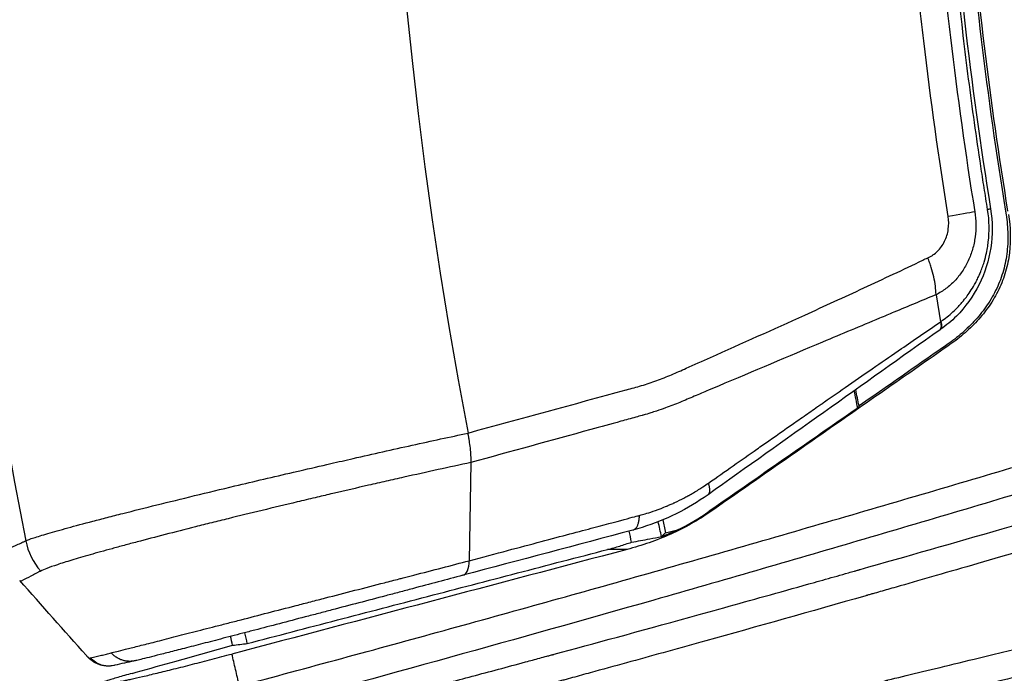
# Model space of a CAD drawing. Units: millimetres. Extents: x -2859 to 2783, y -2821 to 2821.
# Drawn here: x -636 to -516, y -135 to -56 of the extents above; entities that cross this region are included whole.
import ezdxf

# ---------------------------------------------------------------- set-up
doc = ezdxf.new("R2010")
doc.units = ezdxf.units.MM
doc.header["$LTSCALE"] = 20
doc.linetypes.add('HIDDEN', pattern=[9.525, 6.35, -3.175])
for name, color, linetype in [('2d', 230, 'Continuous'), ('EN-Free_Space_Hatch', 10, 'Continuous'), ('EN-SafetyZone', 93, 'HIDDEN')]:
    doc.layers.add(name, color=color, linetype=linetype)

msp = doc.modelspace()

# ---------------------------------------------------------------- hatches: boundary and pattern name
at = {"layer": 'EN-Free_Space_Hatch'}
h = msp.add_hatch(dxfattribs=at)
h.set_pattern_fill('ANSI31', color=256, scale=100)
h.paths.add_polyline_path([(-2858.71, -0.23, 1), (2783.32, -0.23, 1)])
h.paths.add_polyline_path([(582.93, 0.37, -1), (-651, 0.37, -1)], flags=16)

# ---------------------------------------------------------------- linework, layer by layer
at = {"layer": '2d'}
for p, q in [((-523.83, -89.3), (-523.27, -92.58)), ((-588.35, -107.79), (-588.35, -107.79)), ((-580.57, -109.77), (-580.77, -121.74)), ((-580.57, -109.76), (-580.57, -109.77)), ((-556.82, -118.32), (-555.35, -117.98))]:
    msp.add_line(p, q, dxfattribs=at)
for centre, major_axis, ratio, start_param, end_param in [((-31.85, 0.37), (0, 617.02), 0.996196, 0.318853, 1.765993), ((-28.91, 0.37), (0, 564.25), 0.996196, 0.324105, 1.760741), ((-627.06, -117.76), (-3.91, 6.98), 0.99199, 1.258438, 1.779036)]:
    msp.add_ellipse(centre, major_axis=major_axis, ratio=ratio, start_param=start_param, end_param=end_param, dxfattribs=at)
at = {"layer": '2d', "extrusion": (0, 0, -1)}
msp.add_ellipse((-526.05, -80.24), major_axis=(7.9, 1.28), ratio=0.01398, start_param=0.499332, end_param=1.084797, dxfattribs=at)
at = {"layer": '2d'}
for points, knots in [([(-638.46, -117.01), (-642.89, -93.98), (-646.02, -70.67), (-649.64, -23.68), (-650.1, 0.08), (-648.32, 47.4), (-646.06, 71.05), (-638.88, 117.85), (-633.94, 141.09), (-621.45, 186.76), (-613.88, 209.27), (-596.26, 253.2), (-586.17, 274.69), (-571.93, 301), (-568.87, 306.46), (-565.73, 311.87)], [0, 0, 0, 0, 7.034847, 7.034847, 14.139326, 14.139326, 21.242385, 21.242385, 28.346268, 28.346268, 35.450325, 35.450325, 42.554073, 42.554073, 44.432981, 44.432981, 44.432981, 44.432981]), ([(-565.66, 311.87), (-575.02, 295.78), (-583.59, 279.37), (-599.2, 245.92), (-606.25, 228.88), (-618.82, 194.17), (-624.34, 176.5), (-630.27, 154.02), (-631.41, 149.5), (-633.58, 140.45), (-635.65, 131.37), (-637.51, 122.25), (-639.27, 113.11), (-640.1, 108.53), (-642.43, 94.76), (-643.78, 85.55), (-645.49, 71.69), (-646.01, 67.06), (-646.94, 57.8), (-647.35, 53.17), (-649.16, 30.05), (-649.76, 11.58), (-649.34, -25.28), (-648.31, -43.67), (-644.6, -80.4), (-641.92, -98.72), (-638.4, -117.01)], [0, 0, 0, 0, 0.0553507, 0.0553507, 0.1107014, 0.1107014, 0.1660522, 0.1660522, 0.1798899, 0.1798899, 0.1937275, 0.2075652, 0.2075652, 0.2214029, 0.2214029, 0.2490783, 0.2490783, 0.2629159, 0.2629159, 0.2767536, 0.2767536, 0.3321043, 0.3321043, 0.3874551, 0.3874551, 0.4428058, 0.4428058, 0.4428058, 0.4428058]), ([(-522.34, -79.74), (-523.5, -72.62), (-524.49, -65.48), (-525.76, -54.75), (-526.14, -51.16), (-526.83, -43.99), (-527.14, -40.39), (-527.94, -29.61), (-528.32, -22.41), (-528.77, -8), (-528.84, -0.79), (-528.66, 13.62), (-528.42, 20.82), (-527.82, 31.61), (-527.59, 35.2), (-527.03, 42.39), (-526.72, 45.98), (-525.66, 56.74), (-524.8, 63.89), (-523.27, 74.59), (-522.73, 78.15), (-521.56, 85.26), (-520.94, 88.81), (-517.63, 106.52), (-514.39, 120.47), (-506.78, 147.95), (-502.4, 161.48), (-492.51, 188.11), (-487, 201.21), (-474.84, 226.99), (-468.19, 239.67), (-460.94, 252.12)], [0, 0, 0, 0, 0.0216346, 0.0216346, 0.0324519, 0.0324519, 0.0432692, 0.0432692, 0.0649038, 0.0649038, 0.0865384, 0.0865384, 0.108173, 0.108173, 0.1189903, 0.1189903, 0.1298076, 0.1298076, 0.1514422, 0.1514422, 0.1622595, 0.1622595, 0.1730768, 0.1730768, 0.216346, 0.216346, 0.2596152, 0.2596152, 0.3028844, 0.3028844, 0.3461536, 0.3461536, 0.3461536, 0.3461536]), ([(-458.14, 250.33), (-459.94, 247.24), (-461.7, 244.13), (-465.16, 237.89), (-466.85, 234.75), (-471.81, 225.3), (-474.97, 218.95), (-484.03, 199.74), (-489.51, 186.72), (-499.33, 160.27), (-503.67, 146.83), (-511.23, 119.55), (-514.44, 105.7), (-518.38, 84.6), (-519.54, 77.54), (-521.55, 63.38), (-522.4, 56.29), (-523.45, 45.61), (-523.77, 42.04), (-524.31, 34.91), (-524.55, 31.34), (-525.14, 20.63), (-525.38, 13.49), (-525.55, -0.81), (-525.48, -7.97), (-525.04, -22.28), (-524.66, -29.42), (-523.87, -40.12), (-523.56, -43.69), (-522.88, -50.81), (-522.5, -54.37), (-521.24, -65.02), (-520.25, -72.11), (-519.11, -79.17)], [0, 0, 0, 0, 0.0107364, 0.0107364, 0.0214729, 0.0214729, 0.0429457, 0.0429457, 0.0858914, 0.0858914, 0.1288371, 0.1288371, 0.1717828, 0.1717828, 0.1932557, 0.1932557, 0.2147285, 0.2147285, 0.225465, 0.225465, 0.2362014, 0.2362014, 0.2576742, 0.2576742, 0.2791471, 0.2791471, 0.3006199, 0.3006199, 0.3113564, 0.3113564, 0.3220928, 0.3220928, 0.3435657, 0.3435657, 0.3435657, 0.3435657]), ([(-517.54, -78.9), (-517.68, -78.01), (-517.83, -77.13), (-518.1, -75.37), (-518.51, -72.72), (-519.41, -66.53), (-521, -54.14), (-523.39, -29.28), (-524.05, -7.9), (-523.54, 34.78), (-520.75, 63.14), (-510.38, 118.9), (-502.8, 146.29), (-483.12, 199.33), (-471.01, 224.98), (-456.81, 249.41)], [0, 0, 0, 0, 0.007813, 0.007813, 0.015625, 0.03125, 0.0625, 0.125, 0.25, 0.25, 0.5, 0.5, 0.75, 0.75, 1, 1, 1, 1]), ([(-456.51, 249.16), (-467.04, 231.05), (-476.44, 212.22), (-492.82, 173.42), (-499.8, 153.37), (-511.14, 112.6), (-515.5, 91.81), (-521.52, 49.93), (-523.19, 28.75), (-523.81, -13.56), (-522.76, -34.79), (-519.48, -63.5), (-518.42, -71.17), (-517.18, -78.82)], [0, 0, 0, 0, 6.292372, 6.292372, 12.640674, 12.640674, 18.989095, 18.989095, 25.335332, 25.335332, 31.684196, 31.684196, 34.006669, 34.006669, 34.006669, 34.006669]), ([(-455.03, 248.15), (-455.37, 247.56), (-456.05, 246.39), (-457.05, 244.64), (-458.05, 242.88), (-458.71, 241.7), (-459.3, 240.66), (-459.81, 239.74), (-460.57, 238.36), (-461.33, 236.98), (-465.09, 230.09), (-471.55, 217.58), (-480.08, 199.24), (-487.82, 180.65), (-497.09, 155.55), (-506.72, 123.61), (-515.13, 84.46), (-520.37, 44.56), (-522.35, 3.98), (-520.95, -37.22), (-517.65, -65.08), (-515.35, -79.13), (-515.34, -79.2), (-515.32, -79.3), (-515.31, -79.4), (-515.23, -79.88), (-515.13, -80.72), (-515.06, -81.93), (-515.08, -83.13), (-515.23, -84.72), (-515.64, -86.65), (-516.36, -88.46), (-517.11, -89.82), (-517.74, -90.79), (-518.44, -91.71), (-519.2, -92.57), (-520.01, -93.39), (-520.87, -94.16), (-521.77, -94.88), (-522.39, -95.33), (-525.08, -97.2), (-528.58, -99.64), (-532.11, -102.09), (-533.22, -102.86)], [0, 0, 0, 0, 0.0020109, 0.0040219, 0.0060328, 0.0080437, 0.0080437, 0.0096012, 0.0111587, 0.0127162, 0.0142737, 0.0346122, 0.0549508, 0.0752893, 0.0956279, 0.1363049, 0.176982, 0.2176591, 0.2583362, 0.2990133, 0.3396903, 0.3396903, 0.3397938, 0.3398973, 0.3400008, 0.3401044, 0.3412786, 0.3424529, 0.3436272, 0.3448015, 0.34715, 0.3494986, 0.3506729, 0.3518471, 0.3530214, 0.3541957, 0.35537, 0.3565442, 0.3577185, 0.3588928, 0.3588928, 0.3677449, 0.3718232, 0.3718232, 0.3718232, 0.3718232]), ([(-515.06, -79.1), (-516.15, -72.4), (-517.1, -65.69), (-518.73, -52.23), (-519.41, -45.49), (-520.49, -31.97), (-520.88, -25.2), (-521.4, -11.65), (-521.52, -4.88), (-521.48, 8.68), (-521.32, 15.46), (-520.71, 29), (-520.28, 35.76), (-519.12, 49.25), (-518.4, 55.98), (-517.12, 66.06), (-516.66, 69.42), (-515.66, 76.13), (-515.13, 79.47), (-513.43, 89.5), (-512.16, 96.16), (-509.34, 109.42), (-507.8, 116.02), (-504.44, 129.15), (-502.63, 135.68), (-498.73, 148.66), (-496.65, 155.11), (-492.22, 167.92), (-489.87, 174.28), (-484.92, 186.9), (-482.31, 193.15), (-474.11, 211.75), (-468.13, 223.92), (-461.66, 235.83)], [0, 0, 0, 0, 0.0203423, 0.0203423, 0.0406846, 0.0406846, 0.061027, 0.061027, 0.0813693, 0.0813693, 0.1017116, 0.1017116, 0.1220539, 0.1220539, 0.1423962, 0.1423962, 0.1525674, 0.1525674, 0.1627386, 0.1627386, 0.1830809, 0.1830809, 0.2034232, 0.2034232, 0.2237655, 0.2237655, 0.2441078, 0.2441078, 0.2644502, 0.2644502, 0.2847925, 0.2847925, 0.3254771, 0.3254771, 0.3254771, 0.3254771]), ([(-607.85, -143.09), (-604.85, -142.31), (-600.23, -141.1), (-590.87, -138.62), (-587.34, -137.69), (-581.45, -136.11), (-579.38, -135.56), (-576.13, -134.69), (-574.46, -134.24), (-572.46, -133.7), (-571.44, -133.42), (-570.92, -133.29), (-570.66, -133.22), (-570.54, -133.18), (-570.47, -133.16), (-570.44, -133.16), (-570.42, -133.15), (-570.42, -133.15), (-570.41, -133.15), (-570.41, -133.15), (-565.61, -131.85), (-560.1, -130.35), (-550.77, -127.77), (-547.48, -126.85), (-542.28, -125.4), (-540.5, -124.9), (-537.76, -124.13), (-536.38, -123.74), (-534.74, -123.27), (-533.91, -123.04), (-533.49, -122.92), (-533.28, -122.86), (-533.18, -122.83), (-533.13, -122.82), (-533.1, -122.81), (-533.09, -122.81), (-533.08, -122.8), (-521.81, -119.61), (-509.98, -116.2), (-491.39, -110.76), (-485.04, -108.89), (-475.32, -106.02), (-472.04, -105.05), (-467.07, -103.57), (-464.57, -102.83), (-461.63, -101.96), (-460.16, -101.52), (-459.42, -101.3), (-459.05, -101.19), (-458.86, -101.13), (-458.78, -101.11), (-458.73, -101.09), (-458.7, -101.08), (-446.1, -97.33), (-433.62, -93.6), (-415.04, -88.08), (-408.87, -86.24), (-399.65, -83.52), (-395.05, -82.16), (-389.69, -80.58), (-387.02, -79.8), (-385.87, -79.46), (-385.11, -79.24), (-384.73, -79.13), (-378.22, -77.22), (-372.04, -75.43), (-362.7, -72.73), (-359.58, -71.83), (-356.04, -70.82), (-355.46, -70.65), (-354.87, -70.49), (-354.62, -70.41), (-354.58, -70.4), (-354.46, -70.37), (-354.27, -70.32), (-353.13, -69.99), (-350.16, -69.14), (-347.4, -68.36), (-331.16, -63.77), (-319.19, -60.49), (-309.71, -57.94)], [0, 0, 0, 0, 0.0625, 0.0625, 0.09375, 0.09375, 0.109375, 0.109375, 0.117188, 0.121094, 0.123047, 0.124023, 0.124512, 0.124756, 0.124878, 0.124939, 0.124969, 0.124985, 0.124985, 0.125, 0.125, 0.1875, 0.1875, 0.21875, 0.21875, 0.234375, 0.234375, 0.242188, 0.246094, 0.248047, 0.249023, 0.249512, 0.249756, 0.249878, 0.249939, 0.249939, 0.25, 0.25, 0.375, 0.375, 0.4375, 0.4375, 0.46875, 0.46875, 0.484375, 0.492188, 0.496094, 0.498047, 0.499023, 0.499512, 0.499756, 0.499756, 0.5, 0.5, 0.625, 0.625, 0.6875, 0.6875, 0.71875, 0.734375, 0.742188, 0.746094, 0.746094, 0.75, 0.75, 0.8125, 0.8125, 0.84375, 0.84375, 0.847656, 0.849609, 0.849609, 0.850098, 0.850098, 0.850586, 0.851563, 0.859375, 0.875, 0.875, 1, 1, 1, 1]), ([(-309.15, -60.93), (-315.98, -62.77), (-322.51, -64.56), (-331.84, -67.15), (-334.87, -68), (-339.31, -69.24), (-341.5, -69.86), (-344.01, -70.57), (-345.25, -70.92), (-345.87, -71.09), (-346.17, -71.18), (-346.33, -71.23), (-346.4, -71.25), (-346.44, -71.26), (-346.46, -71.26), (-346.47, -71.27), (-352.76, -73.05), (-359, -74.84), (-368.3, -77.53), (-372.94, -78.88), (-378.33, -80.45), (-381.02, -81.24), (-382.36, -81.64), (-383.03, -81.83), (-383.32, -81.92), (-383.51, -81.97), (-383.6, -82), (-396.23, -85.71), (-408.67, -89.41), (-427.24, -94.96), (-433.41, -96.8), (-442.65, -99.57), (-445.72, -100.49), (-450.33, -101.87), (-452.63, -102.56), (-455.31, -103.36), (-456.65, -103.76), (-457.32, -103.96), (-457.65, -104.06), (-457.82, -104.11), (-457.9, -104.13), (-457.94, -104.14), (-457.96, -104.15), (-457.98, -104.16), (-463.5, -105.81), (-469.36, -107.56), (-478.65, -110.32), (-481.83, -111.26), (-486.73, -112.72), (-489.21, -113.45), (-492.16, -114.32), (-493.65, -114.76), (-494.4, -114.98), (-494.78, -115.09), (-494.97, -115.15), (-495.06, -115.17), (-495.11, -115.19), (-495.13, -115.2), (-495.14, -115.2), (-495.15, -115.2), (-495.15, -115.2), (-497.3, -115.83), (-499.92, -116.6), (-504.57, -117.97), (-506.24, -118.46), (-508.93, -119.24), (-510.32, -119.64), (-512.01, -120.14), (-512.88, -120.39), (-513.32, -120.52), (-513.51, -120.57), (-513.64, -120.61), (-513.7, -120.63), (-517.74, -121.8), (-521.28, -122.82), (-525.94, -124.16), (-527.38, -124.58), (-529.38, -125.15), (-530.34, -125.43), (-531.39, -125.73), (-531.9, -125.87), (-532.15, -125.94), (-532.27, -125.98), (-532.34, -125.99), (-532.37, -126), (-532.38, -126.01), (-532.39, -126.01), (-532.39, -126.01), (-532.39, -126.01), (-539.18, -127.95), (-545.69, -129.78), (-555.03, -132.39), (-558.07, -133.23), (-562.53, -134.46), (-564, -134.86), (-566.18, -135.46), (-567.26, -135.75), (-568.51, -136.1), (-569.14, -136.27), (-569.45, -136.35), (-569.58, -136.39), (-569.67, -136.41), (-569.71, -136.42), (-581.58, -139.65), (-594.07, -142.99), (-607.21, -146.45)], [0, 0, 0, 0, 0.0625, 0.0625, 0.09375, 0.09375, 0.109375, 0.117188, 0.121094, 0.123047, 0.124023, 0.124512, 0.124756, 0.124878, 0.124878, 0.125, 0.125, 0.1875, 0.1875, 0.21875, 0.234375, 0.242188, 0.246094, 0.248047, 0.249023, 0.249023, 0.25, 0.25, 0.375, 0.375, 0.4375, 0.4375, 0.46875, 0.46875, 0.484375, 0.492188, 0.496094, 0.498047, 0.499023, 0.499512, 0.499756, 0.499878, 0.499878, 0.5, 0.5, 0.5625, 0.5625, 0.59375, 0.59375, 0.609375, 0.617188, 0.621094, 0.623047, 0.624023, 0.624512, 0.624756, 0.624878, 0.624939, 0.624969, 0.624969, 0.625, 0.625, 0.65625, 0.65625, 0.671875, 0.671875, 0.679688, 0.683594, 0.685547, 0.686523, 0.687012, 0.687012, 0.6875, 0.6875, 0.71875, 0.71875, 0.734375, 0.734375, 0.742188, 0.746094, 0.748047, 0.749023, 0.749512, 0.749756, 0.749878, 0.749939, 0.749969, 0.749969, 0.75, 0.75, 0.8125, 0.8125, 0.84375, 0.84375, 0.859375, 0.859375, 0.867188, 0.871094, 0.873047, 0.874023, 0.874512, 0.874512, 0.875, 0.875, 1, 1, 1, 1]), ([(-519.11, -79.17), (-519.02, -79.68), (-518.98, -80.2), (-518.97, -81.23), (-519, -81.74), (-519.1, -82.5), (-519.15, -82.76), (-519.25, -83.25), (-519.31, -83.5), (-519.52, -84.22), (-519.7, -84.69), (-520.12, -85.6), (-520.37, -86.04), (-520.92, -86.86), (-521.22, -87.24), (-521.88, -87.94), (-522.24, -88.26), (-523.01, -88.83), (-523.41, -89.08), (-523.83, -89.3)], [-0.00000006, -0.00000006, -0.00000006, -0.00000006, 0.00156219, 0.00156219, 0.00312443, 0.00312443, 0.00390556, 0.00390556, 0.00468668, 0.00468668, 0.00624892, 0.00624892, 0.00781117, 0.00781117, 0.00937342, 0.00937342, 0.01093566, 0.01093566, 0.01249791, 0.01249791, 0.01249791, 0.01249791]), ([(-517.18, -78.82), (-516.93, -80.38), (-516.92, -82), (-517.4, -85.12), (-517.89, -86.66), (-519.3, -89.48), (-520.25, -90.8), (-521.94, -92.49), (-522.58, -93.02), (-523.25, -93.5)], [0, 0, 0, 0, 0.47429, 0.47429, 0.950992, 0.950992, 1.43368, 1.43368, 1.687724, 1.687724, 1.687724, 1.687724]), ([(-523.21, -92.54), (-522.72, -92.2), (-522.24, -91.82), (-521.54, -91.18), (-521.31, -90.95), (-520.98, -90.59), (-520.87, -90.47), (-520.7, -90.29), (-520.62, -90.19), (-520.53, -90.08), (-520.48, -90.02), (-520.46, -90), (-520.45, -89.98), (-520.44, -89.98), (-520.44, -89.97), (-520.44, -89.97), (-520.2, -89.67), (-519.88, -89.26), (-519.36, -88.44), (-519.18, -88.13), (-518.91, -87.62), (-518.82, -87.44), (-518.68, -87.15), (-518.61, -87.01), (-518.54, -86.83), (-518.5, -86.74), (-518.48, -86.7), (-518.47, -86.68), (-518.47, -86.67), (-518.46, -86.66), (-518.26, -86.17), (-518.1, -85.72), (-517.85, -84.91), (-517.76, -84.55), (-517.62, -83.91), (-517.57, -83.64), (-517.52, -83.3), (-517.51, -83.2), (-517.49, -83.06), (-517.48, -82.99), (-517.47, -82.93), (-517.47, -82.89), (-517.46, -82.88), (-517.46, -82.87), (-517.46, -82.87), (-517.46, -82.86), (-517.46, -82.86), (-517.31, -81.62), (-517.32, -80.27), (-517.54, -78.9)], [0, 0, 0, 0, 0.125, 0.125, 0.1875, 0.1875, 0.21875, 0.21875, 0.234375, 0.242188, 0.246094, 0.248047, 0.249023, 0.249512, 0.249512, 0.25, 0.25, 0.375, 0.375, 0.4375, 0.4375, 0.46875, 0.46875, 0.484375, 0.492188, 0.496094, 0.498047, 0.499023, 0.499023, 0.5, 0.5, 0.5625, 0.5625, 0.625, 0.625, 0.6875, 0.6875, 0.71875, 0.71875, 0.734375, 0.742187, 0.746094, 0.748047, 0.749023, 0.749512, 0.749512, 0.75, 0.75, 1, 1, 1, 1]), ([(-524.83, -84.78), (-524.73, -84.74), (-524.62, -84.69), (-524.41, -84.57), (-524.31, -84.51), (-524.01, -84.31), (-523.82, -84.15), (-523.48, -83.82), (-523.32, -83.63), (-523.03, -83.22), (-522.9, -83), (-522.68, -82.55), (-522.58, -82.31), (-522.43, -81.82), (-522.38, -81.57), (-522.26, -80.79), (-522.26, -80.27), (-522.34, -79.74)], [0, 0, 0, 0, 0.000397536, 0.000397536, 0.000795072, 0.000795072, 0.001590145, 0.001590145, 0.002385217, 0.002385217, 0.003180289, 0.003180289, 0.003975361, 0.003975361, 0.004770434, 0.004770434, 0.006360578, 0.006360578, 0.006360578, 0.006360578]), ([(-514.99, -79.51), (-514.75, -81.06), (-514.7, -82.61), (-514.93, -84.55), (-514.99, -84.93), (-515.15, -85.7), (-515.24, -86.09), (-515.57, -87.21), (-515.84, -87.94), (-516.35, -88.99), (-516.53, -89.34), (-516.93, -90.02), (-517.14, -90.35), (-517.81, -91.31), (-518.3, -91.92), (-519.35, -93.07), (-519.92, -93.61), (-521.11, -94.63), (-521.73, -95.1), (-522.38, -95.55)], [0, 0, 0, 0, 0.00465062, 0.00465062, 0.00581327, 0.00581327, 0.00697593, 0.00697593, 0.00930123, 0.00930123, 0.01046389, 0.01046389, 0.01162654, 0.01162654, 0.01395185, 0.01395185, 0.01627716, 0.01627716, 0.01860247, 0.01860247, 0.01860247, 0.01860247]), ([(-604.83, -155.54), (-598.27, -153.79), (-591.86, -152.09), (-582.48, -149.64), (-579.39, -148.83), (-574.82, -147.65), (-572.56, -147.06), (-569.93, -146.38), (-568.63, -146.05), (-567.98, -145.88), (-567.65, -145.8), (-567.52, -145.76), (-567.42, -145.74), (-567.37, -145.72), (-561.64, -144.25), (-555.66, -142.73), (-546.26, -140.38), (-543.05, -139.58), (-538.13, -138.36), (-536.47, -137.95), (-533.96, -137.33), (-532.69, -137.02), (-531.21, -136.66), (-530.46, -136.48), (-530.09, -136.39), (-529.9, -136.34), (-529.8, -136.32), (-529.76, -136.31), (-529.73, -136.3), (-529.72, -136.3), (-529.72, -136.3), (-529.71, -136.29), (-527.45, -135.74), (-524.75, -135.09), (-520.04, -133.95), (-518.36, -133.54), (-515.67, -132.89), (-514.29, -132.56), (-512.6, -132.16), (-511.74, -131.95), (-511.3, -131.85), (-511.12, -131.8), (-510.99, -131.77), (-510.93, -131.76), (-506.75, -130.76), (-503.13, -129.9), (-498.41, -128.78), (-496.96, -128.44), (-494.96, -127.97), (-494.01, -127.74), (-492.98, -127.5), (-492.48, -127.38), (-492.24, -127.33), (-492.12, -127.3), (-492.06, -127.28), (-492.03, -127.28), (-492.02, -127.27), (-492.01, -127.27), (-492, -127.27), (-492, -127.27), (-485.03, -125.63), (-478.39, -124.08), (-468.95, -121.89), (-465.89, -121.18), (-461.43, -120.15), (-459.23, -119.64), (-456.72, -119.06), (-455.47, -118.77), (-454.86, -118.63), (-454.55, -118.56), (-454.4, -118.52), (-454.32, -118.51), (-454.29, -118.5), (-454.26, -118.49), (-454.25, -118.49), (-441.79, -115.61), (-429.26, -112.74), (-410.39, -108.37), (-404.08, -106.91), (-394.59, -104.7), (-389.84, -103.59), (-384.29, -102.29), (-381.52, -101.64), (-380.13, -101.31), (-379.43, -101.15), (-379.14, -101.08), (-378.94, -101.03), (-378.84, -101.01), (-372.52, -99.52), (-366.28, -98.03), (-356.86, -95.77), (-352.14, -94.63), (-346.61, -93.28), (-343.84, -92.61), (-342.46, -92.27), (-341.77, -92.1), (-341.42, -92.01), (-341.25, -91.97), (-341.16, -91.95), (-341.12, -91.94), (-341.1, -91.93), (-341.08, -91.93), (-329.74, -89.14), (-317.21, -86.01), (-303.52, -82.45)], [0, 0, 0, 0, 0.0625, 0.0625, 0.09375, 0.09375, 0.109375, 0.117188, 0.121094, 0.123047, 0.124023, 0.124512, 0.124512, 0.125, 0.125, 0.1875, 0.1875, 0.21875, 0.21875, 0.234375, 0.234375, 0.242188, 0.246094, 0.248047, 0.249023, 0.249512, 0.249756, 0.249878, 0.249939, 0.249969, 0.249969, 0.25, 0.25, 0.28125, 0.28125, 0.296875, 0.296875, 0.304688, 0.308594, 0.310547, 0.311523, 0.312012, 0.312012, 0.3125, 0.3125, 0.34375, 0.34375, 0.359375, 0.359375, 0.367188, 0.371094, 0.373047, 0.374023, 0.374512, 0.374756, 0.374878, 0.374939, 0.374969, 0.374969, 0.375, 0.375, 0.4375, 0.4375, 0.46875, 0.46875, 0.484375, 0.492188, 0.496094, 0.498047, 0.499023, 0.499512, 0.499756, 0.499878, 0.499878, 0.5, 0.5, 0.625, 0.625, 0.6875, 0.6875, 0.71875, 0.734375, 0.742188, 0.746094, 0.748047, 0.749023, 0.749023, 0.75, 0.75, 0.8125, 0.8125, 0.84375, 0.859375, 0.867188, 0.871094, 0.873047, 0.874023, 0.874512, 0.874756, 0.874878, 0.874878, 0.875, 0.875, 1, 1, 1, 1]), ([(-551.34, -96.94), (-547.51, -95.23), (-543.67, -93.51), (-537.44, -90.68), (-535.04, -89.58), (-530.24, -87.35), (-527.84, -86.23), (-525.46, -85.08), (-525.25, -84.98), (-525.04, -84.88), (-524.83, -84.78)], [0.03502882, 0.03502882, 0.03502882, 0.03502882, 0.04923562, 0.04923562, 0.05816904, 0.05816904, 0.06710247, 0.06710247, 0.06710247, 0.06787998, 0.06787998, 0.06787998, 0.06787998]), ([(-523.83, -89.28), (-523.84, -88.95), (-523.87, -88.6), (-523.96, -87.88), (-524.03, -87.5), (-524.2, -86.74), (-524.3, -86.35), (-524.48, -85.77), (-524.55, -85.57), (-524.68, -85.18), (-524.76, -84.98), (-524.83, -84.78)], [0, 0, 0, 0, 0.001270574, 0.001270574, 0.002541149, 0.002541149, 0.003811723, 0.003811723, 0.00444701, 0.00444701, 0.005082298, 0.005082298, 0.005082298, 0.005082298]), ([(-302.52, -85.39), (-311.91, -87.84), (-324.04, -90.94), (-340.81, -95.07), (-342.71, -95.54), (-344.91, -96.08), (-345.18, -96.14), (-345.46, -96.21), (-345.52, -96.22), (-345.54, -96.23), (-345.61, -96.25), (-345.76, -96.28), (-346.31, -96.42), (-347.6, -96.73), (-351.96, -97.8), (-355.9, -98.75), (-362.2, -100.27), (-365.34, -101.02), (-370.03, -102.14), (-372.37, -102.7), (-375.09, -103.34), (-376.26, -103.62), (-377.04, -103.81), (-377.43, -103.9), (-390.19, -106.92), (-402.67, -109.84), (-421.55, -114.22), (-427.87, -115.68), (-437.38, -117.89), (-442.15, -118.99), (-447.73, -120.28), (-450.52, -120.93), (-451.92, -121.26), (-452.62, -121.42), (-452.96, -121.5), (-453.14, -121.54), (-453.21, -121.56), (-453.26, -121.57), (-453.29, -121.58), (-467.08, -124.78), (-480.25, -127.85), (-499.1, -132.32), (-505.23, -133.79), (-514.2, -135.96), (-517.16, -136.67), (-521.53, -137.74), (-523.7, -138.27), (-526.22, -138.89), (-527.46, -139.19), (-528.09, -139.35), (-528.4, -139.42), (-528.55, -139.46), (-528.63, -139.48), (-528.67, -139.49), (-528.69, -139.49), (-528.7, -139.5), (-528.7, -139.5), (-536.43, -141.4), (-543.41, -143.14), (-552.8, -145.52), (-555.75, -146.27), (-559.89, -147.33), (-561.23, -147.68), (-563.17, -148.18), (-564.12, -148.42), (-565.2, -148.7), (-565.74, -148.84), (-566, -148.91), (-566.13, -148.94), (-566.2, -148.96), (-566.23, -148.97), (-566.25, -148.97), (-566.26, -148.97), (-566.26, -148.98), (-566.26, -148.98), (-566.26, -148.98), (-575.76, -151.44), (-583.63, -153.51), (-596.11, -156.82), (-600.73, -158.06), (-603.72, -158.86)], [0, 0, 0, 0, 0.125, 0.125, 0.140625, 0.140625, 0.142578, 0.142822, 0.142822, 0.143066, 0.143066, 0.143555, 0.144531, 0.148438, 0.15625, 0.1875, 0.1875, 0.21875, 0.21875, 0.234375, 0.242188, 0.246094, 0.246094, 0.25, 0.25, 0.375, 0.375, 0.4375, 0.4375, 0.46875, 0.484375, 0.492188, 0.496094, 0.498047, 0.499023, 0.499512, 0.499756, 0.499756, 0.5, 0.5, 0.625, 0.625, 0.6875, 0.6875, 0.71875, 0.71875, 0.734375, 0.742188, 0.746094, 0.748047, 0.749023, 0.749512, 0.749756, 0.749878, 0.749939, 0.749939, 0.75, 0.75, 0.8125, 0.8125, 0.84375, 0.84375, 0.859375, 0.859375, 0.867188, 0.871094, 0.873047, 0.874023, 0.874512, 0.874756, 0.874878, 0.874939, 0.874969, 0.874985, 0.874985, 0.875, 0.875, 0.9375, 0.9375, 1, 1, 1, 1]), ([(-528.97, -91.43), (-529.56, -91.67), (-530.14, -91.92), (-533.04, -93.13), (-535.35, -94.1), (-541.89, -96.85), (-546.13, -98.64), (-550.37, -100.43)], [0.00636992, 0.00636992, 0.00636992, 0.00636992, 0.00854175, 0.00854175, 0.01708461, 0.01708461, 0.03268972, 0.03268972, 0.03268972, 0.03268972]), ([(-523.35, -93.57), (-523.29, -93.53), (-523.25, -93.46), (-523.19, -93.3), (-523.18, -93.2), (-523.18, -93), (-523.2, -92.9), (-523.23, -92.73), (-523.25, -92.65), (-523.27, -92.59)], [0.0310542, 0.0310542, 0.0310542, 0.0310542, 0.25, 0.25, 0.5, 0.5, 0.75, 0.75, 1, 1, 1, 1]), ([(-523.27, -92.58), (-523.27, -92.58), (-523.27, -92.58), (-523.27, -92.58), (-523.25, -92.57), (-523.23, -92.55), (-523.21, -92.54)], [-0.00000006, -0.00000006, -0.00000006, -0.00000006, 0, 0, 0, 0.00007239897, 0.00007239897, 0.00007239897, 0.00007239897]), ([(-523.25, -93.5), (-523.17, -93.44), (-523.12, -93.33), (-523.1, -93.01), (-523.13, -92.79), (-523.21, -92.54)], [0.0441719, 0.0441719, 0.0441719, 0.0441719, 0.5, 0.5, 1, 1, 1, 1]), ([(-522.38, -95.55), (-524.81, -97.25), (-529.64, -100.62), (-536.86, -105.66), (-544.05, -110.68), (-548.85, -114.03), (-551.26, -115.71)], [0.15825, 0.15825, 0.15825, 0.15825, 0.2351125, 0.311975, 0.3888375, 0.4657, 0.4657, 0.4657, 0.4657]), ([(-545.67, -108.12), (-545.18, -107.78), (-544.7, -107.44), (-543.05, -106.28), (-541.9, -105.48), (-540.21, -104.3), (-539.65, -103.91), (-538.82, -103.33), (-538.41, -103.04), (-537.93, -102.71), (-537.69, -102.54), (-537.57, -102.46), (-537.52, -102.42), (-537.49, -102.4), (-537.47, -102.39), (-537.46, -102.38), (-535.62, -101.1), (-533.53, -99.64), (-530.18, -97.33), (-529.14, -96.61), (-528.06, -95.87)], [0.199081, 0.199081, 0.199081, 0.199081, 0.25, 0.25, 0.375, 0.375, 0.4375, 0.4375, 0.46875, 0.484375, 0.4921875, 0.4960938, 0.4980469, 0.4990234, 0.4990234, 0.5, 0.5, 0.75, 0.75, 0.854581, 0.854581, 0.854581, 0.854581]), ([(-561.59, -100.89), (-560.97, -100.72), (-560.36, -100.56), (-559.13, -100.19), (-558.51, -99.98), (-557.29, -99.54), (-556.69, -99.3), (-555.79, -98.92), (-555.49, -98.79), (-554.9, -98.53), (-554.6, -98.39), (-554.31, -98.26), (-553.32, -97.82), (-552.33, -97.38), (-551.34, -96.94)], [0.02261923, 0.02261923, 0.02261923, 0.02261923, 0.02477158, 0.02477158, 0.02697065, 0.02697065, 0.02916971, 0.02916971, 0.03026924, 0.03026924, 0.03136877, 0.03136877, 0.03136877, 0.03502882, 0.03502882, 0.03502882, 0.03502882]), ([(-550.37, -100.43), (-550.78, -100.6), (-551.18, -100.77), (-552.16, -101.19), (-553.03, -101.56), (-553.9, -101.92), (-554.48, -102.17), (-554.77, -102.3), (-555.65, -102.66), (-556.24, -102.88), (-557.19, -103.23), (-557.56, -103.36), (-557.93, -103.48)], [0.032689721, 0.032689721, 0.032689721, 0.032689721, 0.034170341, 0.034170341, 0.036306057, 0.037373915, 0.037373915, 0.038441773, 0.038441773, 0.040577489, 0.040577489, 0.04189616, 0.04189616, 0.04189616, 0.04189616]), ([(-580.91, -106.16), (-574.48, -104.41), (-568.05, -102.65), (-561.63, -100.9), (-561.61, -100.89), (-561.6, -100.89), (-561.59, -100.89)], [0, 0, 0, 0, 0.02257252, 0.02257252, 0.02257252, 0.02261923, 0.02261923, 0.02261923, 0.02261923]), ([(-533.22, -102.86), (-533.25, -102.9), (-533.27, -102.95), (-533.3, -102.99), (-533.32, -103.03), (-533.35, -103.07), (-533.38, -103.11)], [0, 0, 0, 0, 0.00114549, 0.00114549, 0.00114549, 0.002290981, 0.002290981, 0.002290981, 0.002290981]), ([(-559.67, -104.02), (-559.93, -104.09), (-560.19, -104.16), (-561.06, -104.4), (-562.89, -104.9), (-569.59, -106.75), (-575.69, -108.42), (-580.57, -109.77)], [0.04394884, 0.04394884, 0.04394884, 0.04394884, 0.04484892, 0.04484892, 0.04698464, 0.05125607, 0.06834179, 0.06834179, 0.06834179, 0.06834179]), ([(-557.93, -103.48), (-558.16, -103.56), (-558.39, -103.63), (-558.92, -103.8), (-559.23, -103.89), (-559.58, -103.99), (-559.63, -104), (-559.67, -104.02)], [0.04189616, 0.04189616, 0.04189616, 0.04189616, 0.042713204, 0.042713204, 0.043781062, 0.043781062, 0.043948842, 0.043948842, 0.043948842, 0.043948842]), ([(-597.64, -109.89), (-596.73, -109.68), (-595.82, -109.47), (-593.7, -108.99), (-592.49, -108.72), (-590.09, -108.18), (-588.89, -107.91), (-585.36, -107.13), (-583.1, -106.64), (-580.91, -106.17)], [0.05553171, 0.05553171, 0.05553171, 0.05553171, 0.05834005, 0.05834005, 0.06207432, 0.06207432, 0.06580859, 0.06580859, 0.07327712, 0.07327712, 0.07327712, 0.07327712]), ([(-580.91, -106.17), (-580.92, -106.17), (-580.92, -106.18), (-580.92, -106.2), (-580.92, -106.21), (-580.92, -106.24), (-580.92, -106.26), (-580.92, -106.32), (-580.91, -106.36), (-580.89, -106.46), (-580.88, -106.53), (-580.87, -106.59)], [0, 0, 0, 0, 0.0000298326, 0.0000298326, 0.0000596652, 0.0000596652, 0.0001193304, 0.0001193304, 0.0002386608, 0.0002386608, 0.0004362079, 0.0004362079, 0.0004362079, 0.0004362079]), ([(-580.87, -106.59), (-580.87, -106.61), (-580.87, -106.62), (-580.84, -106.79), (-580.81, -106.94), (-580.74, -107.4), (-580.7, -107.71), (-580.6, -108.61), (-580.57, -109.2), (-580.57, -109.76)], [0.000436208, 0.000436208, 0.000436208, 0.000436208, 0.000477322, 0.000477322, 0.000954643, 0.000954643, 0.001909287, 0.001909287, 0.003818573, 0.003818573, 0.003818573, 0.003818573]), ([(-608.79, -137.03), (-600.47, -134.79), (-592.15, -132.53), (-575.52, -127.95), (-567.22, -125.64), (-550.63, -120.93), (-542.35, -118.54), (-525.8, -113.71), (-517.53, -111.27), (-509.27, -108.81)], [0, 0, 0, 0, 0.0260395, 0.0260395, 0.0520789, 0.0520789, 0.0781184, 0.0781184, 0.1041578, 0.1041578, 0.1041578, 0.1041578]), ([(-580.57, -109.76), (-581.87, -110.04), (-583.21, -110.33), (-585.93, -110.93), (-587.33, -111.24), (-589.46, -111.72), (-590.18, -111.89), (-591.62, -112.21), (-592.33, -112.37), (-594.49, -112.87), (-595.94, -113.2), (-598.03, -113.69), (-598.67, -113.84), (-599.31, -113.99)], [0, 0, 0, 0, 0.00448389, 0.00448389, 0.00896778, 0.00896778, 0.01120973, 0.01120973, 0.01345167, 0.01345167, 0.01793556, 0.01793556, 0.01991242, 0.01991242, 0.01991242, 0.01991242]), ([(-609.33, -112.62), (-607.02, -112.07), (-604.64, -111.51), (-601.94, -110.88), (-601.69, -110.82), (-601.43, -110.76)], [0.043402975, 0.043402975, 0.043402975, 0.043402975, 0.050871512, 0.050871512, 0.051656137, 0.051656137, 0.051656137, 0.051656137]), ([(-634.85, -119.31), (-634.64, -119.21), (-634.31, -119.09), (-633.41, -118.8), (-632.84, -118.62), (-631.8, -118.32), (-631.42, -118.21), (-630.61, -117.98), (-630.17, -117.86), (-628.8, -117.48), (-627.78, -117.21), (-626.1, -116.77), (-625.52, -116.62), (-624.29, -116.3), (-623.65, -116.14), (-621.69, -115.64), (-620.3, -115.29), (-617.39, -114.57), (-615.86, -114.19), (-612.65, -113.41), (-611.01, -113.02), (-609.33, -112.62)], [0, 0, 0, 0, 0.00542537, 0.00542537, 0.01085074, 0.01085074, 0.01356343, 0.01356343, 0.01627612, 0.01627612, 0.02170149, 0.02170149, 0.02441417, 0.02441417, 0.02712686, 0.02712686, 0.03255223, 0.03255223, 0.0379776, 0.0379776, 0.04340297, 0.04340297, 0.04340297, 0.04340297]), ([(-508.54, -111.96), (-516.81, -114.44), (-525.09, -116.9), (-541.65, -121.76), (-549.94, -124.17), (-574.84, -131.27), (-591.48, -135.88), (-608.14, -140.38)], [0, 0, 0, 0, 0.0260621, 0.0260621, 0.0521242, 0.0521242, 0.1042485, 0.1042485, 0.1042485, 0.1042485]), ([(-556.66, -115.07), (-556.63, -115.06), (-556.59, -115.04), (-556.42, -114.97), (-556.28, -114.91), (-556.06, -114.81), (-555.99, -114.78), (-555.87, -114.73), (-555.82, -114.7), (-555.75, -114.67), (-555.72, -114.66), (-555.7, -114.65), (-555.69, -114.65), (-555.69, -114.64), (-555.28, -114.45), (-554.9, -114.27), (-554.41, -114.01), (-554.25, -113.92), (-554.09, -113.83), (-554.06, -113.82), (-554.03, -113.8), (-554.02, -113.79), (-553.99, -113.78), (-553.91, -113.73), (-553.84, -113.7), (-553.65, -113.59), (-553.53, -113.52), (-552.95, -113.18), (-552.59, -112.94), (-551.99, -112.55), (-551.77, -112.4), (-551.59, -112.27)], [0.4303944, 0.4303944, 0.4303944, 0.4303944, 0.4375, 0.4375, 0.46875, 0.46875, 0.484375, 0.484375, 0.4921875, 0.4960937, 0.4980469, 0.4990234, 0.4990234, 0.5, 0.5, 0.625, 0.625, 0.6875, 0.6875, 0.6953125, 0.6992187, 0.6992187, 0.703125, 0.703125, 0.71875, 0.71875, 0.75, 0.75, 0.875, 0.875, 1, 1, 1, 1]), ([(-599.31, -113.99), (-599.39, -114.01), (-599.48, -114.03), (-600.29, -114.22), (-601.02, -114.4), (-603.2, -114.92), (-604.63, -115.26), (-607.43, -115.94), (-608.81, -116.28), (-610.84, -116.78), (-611.51, -116.95), (-612.84, -117.28), (-613.5, -117.44), (-615.43, -117.93), (-616.67, -118.25), (-619.04, -118.86), (-620.17, -119.16), (-621.8, -119.59), (-622.33, -119.73), (-623.36, -120.01), (-623.85, -120.14), (-625.29, -120.53), (-626.18, -120.78), (-627.81, -121.25), (-628.55, -121.46), (-629.56, -121.77), (-629.87, -121.87), (-630.47, -122.05), (-630.74, -122.14), (-631.5, -122.39), (-631.92, -122.54), (-632.6, -122.8), (-632.85, -122.91), (-633.02, -123)], [0.01991242, 0.01991242, 0.01991242, 0.01991242, 0.02017751, 0.02017751, 0.02241946, 0.02241946, 0.02690335, 0.02690335, 0.03138724, 0.03138724, 0.03362918, 0.03362918, 0.03587113, 0.03587113, 0.04035502, 0.04035502, 0.04483891, 0.04483891, 0.04708086, 0.04708086, 0.0493228, 0.0493228, 0.05380669, 0.05380669, 0.05829059, 0.05829059, 0.06053253, 0.06053253, 0.06277448, 0.06277448, 0.06725837, 0.06725837, 0.07174226, 0.07174226, 0.07174226, 0.07174226]), ([(-551.64, -113.69), (-554.12, -115.45), (-556.86, -116.8), (-560.04, -117.79), (-560.42, -117.9), (-560.8, -118)], [0, 0, 0, 0, 0.970531, 0.970531, 1.102728, 1.102728, 1.102728, 1.102728]), ([(-560.01, -116.21), (-559.89, -116.18), (-559.72, -116.13), (-559.26, -116), (-558.98, -115.92), (-558.27, -115.69), (-557.85, -115.54), (-557.13, -115.27), (-556.9, -115.17), (-556.66, -115.07)], [0, 0, 0, 0, 0.125, 0.125, 0.25, 0.25, 0.375, 0.375, 0.4303944, 0.4303944, 0.4303944, 0.4303944]), ([(-580.77, -121.74), (-577.45, -120.86), (-574.54, -120.08), (-569.47, -118.73), (-567.32, -118.16), (-563.79, -117.22), (-562.43, -116.86), (-561.03, -116.49), (-560.67, -116.39), (-560.17, -116.26), (-560.03, -116.22), (-560.01, -116.21)], [0, 0, 0, 0, 0.25, 0.25, 0.5, 0.5, 0.75, 0.75, 0.875, 0.875, 1, 1, 1, 1]), ([(-551.26, -115.71), (-552.04, -116.25), (-552.84, -116.75), (-554.48, -117.68), (-555.33, -118.11), (-557.05, -118.88), (-557.93, -119.23), (-559.71, -119.85), (-560.61, -120.13), (-561.52, -120.37)], [0, 0, 0, 0, 0.00284911, 0.00284911, 0.00569821, 0.00569821, 0.00854732, 0.00854732, 0.01139642, 0.01139642, 0.01139642, 0.01139642]), ([(-560.96, -119.48), (-560.59, -119.41), (-560.22, -119.35), (-559.86, -119.28), (-559.49, -119.21), (-559.12, -119.14), (-558.75, -119.07), (-558.27, -118.98), (-557.79, -118.89), (-557.31, -118.79)], [0, 0, 0, 0, 0.00653877, 0.00653877, 0.00653877, 0.01307754, 0.01307754, 0.01307754, 0.02162625, 0.02162625, 0.02162625, 0.02162625]), ([(-556.82, -118.32), (-556.9, -118.39), (-556.98, -118.47), (-557.07, -118.55), (-557.15, -118.63), (-557.23, -118.71), (-557.31, -118.79)], [0, 0, 0, 0, 0.001159463, 0.001159463, 0.001159463, 0.002318925, 0.002318925, 0.002318925, 0.002318925]), ([(-637.32, -120.43), (-636.9, -120.26), (-636.49, -120.07), (-635.88, -119.79), (-635.67, -119.69), (-635.36, -119.55), (-635.21, -119.48), (-635.03, -119.39), (-634.95, -119.36), (-634.9, -119.33), (-634.87, -119.32), (-634.85, -119.31)], [0.00538937, 0.00538937, 0.00538937, 0.00538937, 0.01643372, 0.01643372, 0.0219559, 0.0219559, 0.02471699, 0.02609753, 0.0267878, 0.0267878, 0.02747808, 0.02747808, 0.02747808, 0.02747808]), ([(-563.89, -120.37), (-563.39, -120.24), (-562.9, -120.1), (-561.93, -119.8), (-561.44, -119.64), (-560.96, -119.48)], [0, 0, 0, 0, 0.001530647, 0.001530647, 0.003061294, 0.003061294, 0.003061294, 0.003061294]), ([(-607.83, -131.84), (-604.17, -130.88), (-596.85, -128.97), (-585.86, -126.1), (-574.87, -123.23), (-567.55, -121.32), (-563.89, -120.37)], [0, 0, 0, 0, 0.01136208, 0.02272417, 0.03408625, 0.04544834, 0.04544834, 0.04544834, 0.04544834]), ([(-588.82, -123.83), (-588.39, -123.72), (-587.96, -123.61), (-586.36, -123.2), (-585.21, -122.9), (-582.95, -122.31), (-581.84, -122.02), (-580.77, -121.74)], [0.050975831, 0.050975831, 0.050975831, 0.050975831, 0.052341999, 0.052341999, 0.056080713, 0.056080713, 0.059819427, 0.059819427, 0.059819427, 0.059819427]), ([(-581.55, -123.52), (-581.31, -123.46), (-581.11, -123.27), (-580.84, -122.64), (-580.76, -122.22), (-580.77, -121.74)], [0, 0, 0, 0, 0.5, 0.5, 1, 1, 1, 1]), ([(-633.02, -123), (-633.07, -123.03), (-633.12, -123.05), (-633.22, -123.1), (-633.37, -123.18), (-633.52, -123.26), (-633.82, -123.41), (-634.02, -123.52), (-634.61, -123.83), (-635.01, -124.03), (-635.4, -124.23)], [0, 0, 0, 0, 0.00138039, 0.00138039, 0.00276079, 0.00552158, 0.00552158, 0.01104316, 0.01104316, 0.02208631, 0.02208631, 0.02208631, 0.02208631]), ([(-581.55, -123.52), (-582.53, -123.79), (-583.54, -124.05), (-585.59, -124.6), (-586.63, -124.87), (-588.23, -125.3), (-588.77, -125.44), (-589.85, -125.73), (-590.4, -125.87), (-592.05, -126.31), (-593.15, -126.6), (-595.33, -127.17), (-596.43, -127.46), (-598.07, -127.89), (-598.61, -128.03), (-599.7, -128.32), (-600.24, -128.46), (-602.92, -129.16), (-604.97, -129.7), (-607.41, -130.34), (-607.89, -130.46), (-608.84, -130.71), (-609.31, -130.83), (-610.67, -131.18), (-611.53, -131.41), (-613.17, -131.83), (-613.95, -132.03), (-615.05, -132.32), (-615.41, -132.41), (-616.1, -132.59), (-616.42, -132.67), (-617.36, -132.91), (-617.93, -133.05), (-618.96, -133.31), (-619.41, -133.43), (-620.6, -133.73), (-621.14, -133.86), (-621.41, -133.92)], [0, 0, 0, 0, 0.00339485, 0.00339485, 0.00678971, 0.00678971, 0.00848714, 0.00848714, 0.01018456, 0.01018456, 0.01357942, 0.01357942, 0.01697427, 0.01697427, 0.0186717, 0.0186717, 0.02036913, 0.02036913, 0.02715884, 0.02715884, 0.02885627, 0.02885627, 0.03055369, 0.03055369, 0.03394855, 0.03394855, 0.0373434, 0.0373434, 0.03904083, 0.03904083, 0.04073826, 0.04073826, 0.04413311, 0.04413311, 0.04752797, 0.04752797, 0.05431768, 0.05431768, 0.05431768, 0.05431768]), ([(-635.4, -124.23), (-635.42, -124.23), (-635.43, -124.24), (-635.46, -124.23), (-635.48, -124.23), (-635.52, -124.21), (-635.55, -124.18), (-635.59, -124.14)], [-0.00000006, -0.00000006, -0.00000006, -0.00000006, 0.000372495, 0.000372495, 0.00074505, 0.00074505, 0.001468974, 0.001468974, 0.001468974, 0.001468974]), ([(-624.42, -132.98), (-624.27, -132.95), (-624.05, -132.89), (-623.47, -132.75), (-623.11, -132.66), (-622.24, -132.44), (-621.75, -132.31), (-620.63, -132.03), (-620, -131.87), (-618.98, -131.61), (-618.62, -131.52), (-617.87, -131.32), (-617.48, -131.22), (-616.28, -130.91), (-615.42, -130.7), (-613.63, -130.23), (-612.68, -129.99), (-611.2, -129.61), (-610.69, -129.48), (-609.65, -129.21), (-609.12, -129.08), (-607.52, -128.66), (-606.42, -128.38), (-604.18, -127.8), (-603.03, -127.51), (-601.28, -127.05), (-600.68, -126.9), (-599.49, -126.59), (-598.89, -126.44), (-597.1, -125.97), (-595.9, -125.66), (-593.5, -125.04), (-592.3, -124.73), (-590.5, -124.27), (-589.9, -124.11), (-589.14, -123.92), (-588.98, -123.87), (-588.82, -123.83)], [0, 0, 0, 0, 0.00373871, 0.00373871, 0.00747743, 0.00747743, 0.01121614, 0.01121614, 0.01495486, 0.01495486, 0.01682421, 0.01682421, 0.01869357, 0.01869357, 0.02243229, 0.02243229, 0.026171, 0.026171, 0.02804036, 0.02804036, 0.02990971, 0.02990971, 0.03364843, 0.03364843, 0.03738714, 0.03738714, 0.0392565, 0.0392565, 0.04112586, 0.04112586, 0.04486457, 0.04486457, 0.04860328, 0.04860328, 0.05047264, 0.05047264, 0.05097583, 0.05097583, 0.05097583, 0.05097583]), ([(-621.85, -135.48), (-621.69, -135.43), (-621.53, -135.39), (-621.37, -135.34), (-619.75, -134.89), (-618.13, -134.43), (-616.51, -133.98), (-614.21, -133.34), (-611.92, -132.69), (-609.62, -132.05)], [0.00574068, 0.00574068, 0.00574068, 0.00574068, 0.00636479, 0.00636479, 0.00636479, 0.01272957, 0.01272957, 0.01272957, 0.02174623, 0.02174623, 0.02174623, 0.02174623]), ([(-626.97, -133.6), (-626.71, -133.54), (-626.48, -133.49), (-626.04, -133.38), (-625.83, -133.33), (-625.42, -133.23), (-625.22, -133.18), (-624.82, -133.08), (-624.62, -133.03), (-624.42, -132.98)], [0, 0, 0, 0, 0.25, 0.25, 0.5, 0.5, 0.75, 0.75, 1, 1, 1, 1]), ([(-623.5, -136.47), (-623.4, -136.47), (-623.22, -136.44), (-622.84, -136.37), (-622.7, -136.34), (-622.37, -136.27), (-622.18, -136.23), (-621.58, -136.1), (-621.12, -135.99), (-620.33, -135.81), (-620.04, -135.74), (-619.45, -135.6), (-619.15, -135.52), (-618.19, -135.29), (-617.51, -135.12), (-616.42, -134.85), (-616.05, -134.76), (-615.29, -134.57), (-614.91, -134.47), (-614.14, -134.27), (-613.74, -134.17), (-612.95, -133.97), (-612.54, -133.86), (-611.32, -133.54), (-610.51, -133.33), (-609.7, -133.12)], [0, 0, 0, 0, 0.00249576, 0.00249576, 0.00374364, 0.00374364, 0.00499152, 0.00499152, 0.00748728, 0.00748728, 0.00873516, 0.00873516, 0.00998304, 0.00998304, 0.0124788, 0.0124788, 0.01372668, 0.01372668, 0.01497456, 0.01497456, 0.01622244, 0.01622244, 0.01747032, 0.01747032, 0.01996608, 0.01996608, 0.01996608, 0.01996608]), ([(-608.79, -137.03), (-608.83, -136.86), (-608.89, -136.61), (-608.95, -136.35), (-608.99, -136.18), (-609.01, -136.09), (-609.11, -135.67), (-609.19, -135.34), (-609.41, -134.36), (-609.56, -133.73), (-609.7, -133.12)], [0.3719172, 0.3719172, 0.3719172, 0.3719172, 0.4504276, 0.4896827, 0.4896827, 0.5289379, 0.5289379, 0.6859586, 0.6859586, 1, 1, 1, 1]), ([(-627.44, -133.33), (-627.39, -133.38), (-627.34, -133.43), (-627.2, -133.56), (-627.11, -133.61), (-627.03, -133.61)], [0.90573084, 0.90573084, 0.90573084, 0.90573084, 0.9375, 0.9375, 1, 1, 1, 1]), ([(-624.93, -134.59), (-625.33, -134.58), (-625.73, -134.48), (-626.41, -134.2), (-626.69, -134.01), (-627.13, -133.66), (-627.3, -133.49), (-627.44, -133.33)], [0, 0, 0, 0, 0.1391572, 0.1391572, 0.2729085, 0.2729085, 0.3966864, 0.3966864, 0.3966864, 0.3966864]), ([(-624.11, -134.52), (-624.6, -134.63), (-625.12, -134.61), (-626.12, -134.31), (-626.6, -134.01), (-626.97, -133.6)], [0.0366245, 0.0366245, 0.0366245, 0.0366245, 0.5, 0.5, 1, 1, 1, 1]), ([(-621.85, -135.48), (-622.52, -135.66), (-623.1, -135.83), (-623.87, -136.05), (-624.1, -136.12), (-624.52, -136.25), (-624.7, -136.31), (-625.02, -136.41), (-625.15, -136.45), (-625.37, -136.53), (-625.45, -136.56), (-625.61, -136.63), (-625.61, -136.65), (-625.5, -136.64)], [0, 0, 0, 0, 0.00259494, 0.00259494, 0.00389241, 0.00389241, 0.00518989, 0.00518989, 0.00648736, 0.00648736, 0.00778483, 0.00778483, 0.01037977, 0.01037977, 0.01037977, 0.01037977])]:
    msp.add_open_spline(points, degree=3, knots=knots, dxfattribs=at)
for points, weights in [([(-517.18, -78.82), (-517.18, -78.83), (-517.54, -78.9)], [0.989247889026, 0.96377157137, 1]), ([(-551.64, -113.69), (-551.21, -113.38), (-551.59, -112.27)], [0.992143820129, 0.898013581165, 1]), ([(-560.8, -118), (-560.01, -117.79), (-560.01, -116.21)], [0.998537047658, 0.862478914114, 1]), ([(-560.81, -118.01), (-560.81, -118.01), (-560.8, -118)], [1, 0.999264612294, 0.998537047658]), ([(-621.41, -133.92), (-623.2, -134.39), (-624.42, -132.98)], [1, 0.849471537691, 1]), ([(-624.93, -134.59), (-626.19, -134.55), (-627.03, -133.61)], [0.941921010453, 0.894364527698, 1]), ([(-624.93, -134.59), (-624.93, -134.59), (-624.93, -134.59)], [0.941927120231, 0.941924065026, 0.941921010453])]:
    msp.add_rational_spline(points, weights, degree=2, dxfattribs=at)
for points in [[(-523.83, -89.28), (-525.54, -90), (-527.25, -90.71), (-528.97, -91.43)], [(-523.83, -89.3), (-523.83, -89.29), (-523.83, -89.29), (-523.83, -89.28)], [(-523.35, -93.57), (-532.81, -100.3), (-542.23, -106.99), (-551.64, -113.69)], [(-528.06, -95.87), (-526.55, -94.83), (-524.96, -93.74), (-523.27, -92.59)], [(-523.25, -93.5), (-523.28, -93.52), (-523.32, -93.55), (-523.35, -93.57)], [(-523.27, -92.59), (-523.27, -92.58), (-523.27, -92.58), (-523.27, -92.58)], [(-533.38, -103.11), (-533.52, -102.41), (-533.66, -101.71), (-533.8, -101)], [(-533.22, -102.86), (-533.36, -102.2), (-533.49, -101.54), (-533.62, -100.87)], [(-533.38, -103.11), (-539.41, -107.31), (-545.45, -111.51), (-551.49, -115.71)], [(-580.91, -106.17), (-580.91, -106.17), (-580.91, -106.16), (-580.91, -106.16)], [(-551.59, -112.27), (-549.54, -110.84), (-547.58, -109.45), (-545.67, -108.12)], [(-601.43, -110.76), (-600.16, -110.47), (-598.9, -110.18), (-597.64, -109.89)], [(-555.35, -117.98), (-554.01, -117.32), (-552.72, -116.56), (-551.49, -115.71)], [(-551.26, -115.71), (-551.34, -115.71), (-551.41, -115.71), (-551.49, -115.71)], [(-557.31, -118.79), (-557.45, -118.19), (-557.58, -117.59), (-557.72, -116.99)], [(-557.16, -116.76), (-557.05, -117.28), (-556.93, -117.8), (-556.82, -118.32)], [(-560.81, -118.01), (-567.72, -119.84), (-574.63, -121.68), (-581.53, -123.52)], [(-560.96, -119.48), (-561.06, -119.03), (-561.16, -118.58), (-561.26, -118.13)], [(-557.31, -118.79), (-556.6, -118.52), (-555.95, -118.25), (-555.35, -117.98)], [(-561.52, -120.37), (-577.58, -124.62), (-593.64, -128.87), (-609.7, -133.12)], [(-561.52, -120.37), (-562.31, -120.37), (-563.1, -120.37), (-563.89, -120.37)], [(-627.45, -133.32), (-630.15, -130.27), (-632.86, -127.22), (-635.59, -124.14)], [(-607.83, -131.84), (-607.93, -131.4), (-608.03, -130.96), (-608.13, -130.52)], [(-609.62, -132.05), (-609.7, -131.69), (-609.79, -131.33), (-609.87, -130.98)], [(-609.62, -132.05), (-609.03, -131.98), (-608.43, -131.91), (-607.83, -131.84)], [(-627.45, -133.32), (-627.44, -133.32), (-627.44, -133.32), (-627.44, -133.33)], [(-627.03, -133.61), (-627.01, -133.61), (-626.99, -133.61), (-626.97, -133.6)], [(-621.64, -133.97), (-622.43, -134.14), (-623.22, -134.32), (-624, -134.49)], [(-624.11, -134.52), (-624.38, -134.58), (-624.66, -134.61), (-624.93, -134.59)], [(-624, -134.49), (-624.03, -134.5), (-624.07, -134.51), (-624.11, -134.52)]]:
    msp.add_open_spline(points, degree=3, dxfattribs=at)
at = {"layer": 'EN-SafetyZone'}
msp.add_circle((-37.69, -0.23), 2821.02, dxfattribs=at)

doc.saveas('drawing.dxf')
